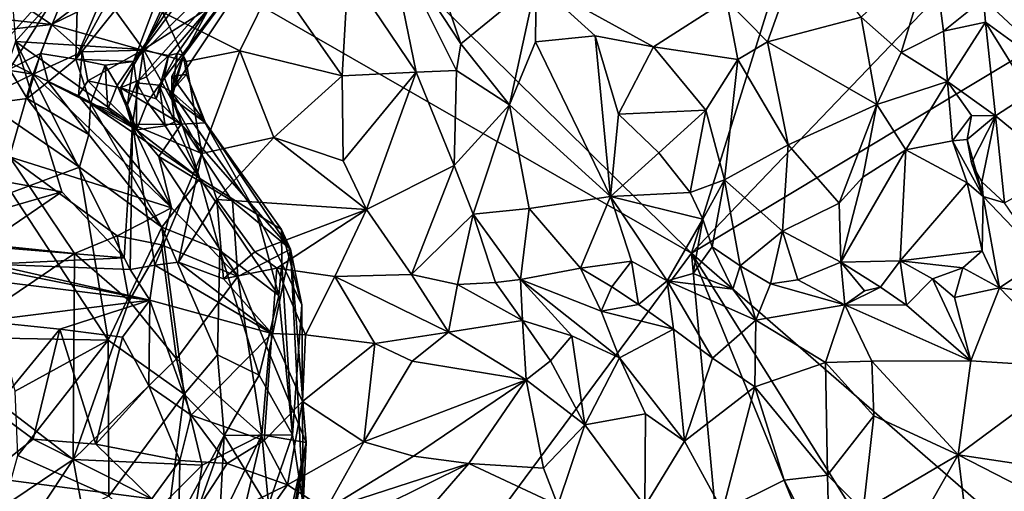
# Model space of a CAD drawing. Units: metres. Extents: x 23.91 to 29.51, y -0.13 to 1.76.
# Drawn here: x 26.26 to 27.15, y 0.73 to 1.16 of the extents above; entities that cross this region are included whole.
import ezdxf

# ---------------------------------------------------------------- set-up
doc = ezdxf.new("R2010")
doc.units = ezdxf.units.M

msp = doc.modelspace()

# ---------------------------------------------------------------- linework, layer by layer
at = {"layer": '2'}
for points in [[(25.98062, 1.45566, -1.53331), (26.3195, 0.20548, -1.51768), (25.91026, 0.55197, -1.53002)], [(26.86752, 0.94603, -1.52887), (26.3195, 0.20548, -1.51768), (25.98062, 1.45566, -1.53331)], [(26.38736, 1.42042, -1.52902), (26.86752, 0.94603, -1.52887), (25.98062, 1.45566, -1.53331)], [(26.38736, 1.42042, -1.52902), (27.00512, 1.38725, -1.52748), (26.86752, 0.94603, -1.52887)], [(26.86752, 0.94603, -1.52887), (27.00512, 1.38725, -1.52748), (27.28896, 1.3862, -1.52886)], [(27.28896, 1.3862, -1.52886), (27.56488, 1.36537, -1.53566), (26.86752, 0.94603, -1.52887)], [(27.56488, 1.36537, -1.53566), (27.59268, 0.31586, -1.51995), (26.86752, 0.94603, -1.52887)], [(26.31107, 1.12128, 6.55723), (26.37022, 1.26129, 6.45109), (26.40112, 1.28532, 6.48879)], [(26.31107, 1.12128, 6.55723), (26.40112, 1.28532, 6.48879), (26.41144, 1.24671, 6.56881)], [(26.31107, 1.12128, 6.55723), (26.3136, 1.21216, 6.40988), (26.37022, 1.26129, 6.45109)], [(26.36582, 1.10006, 6.71408), (26.36325, 1.11912, 6.66717), (26.51084, 1.26345, 6.85801)], [(26.36325, 1.11912, 6.66717), (26.45169, 1.25253, 6.66656), (26.51084, 1.26345, 6.85801)], [(26.38647, 1.09783, 6.79029), (26.36582, 1.10006, 6.71408), (26.51084, 1.26345, 6.85801)], [(26.39731, 1.09222, 6.85272), (26.38647, 1.09783, 6.79029), (26.51084, 1.26345, 6.85801)], [(26.40827, 1.12461, 7.08307), (26.39731, 1.09222, 6.85272), (26.51084, 1.26345, 6.85801)], [(26.40827, 1.12461, 7.08307), (26.51084, 1.26345, 6.85801), (26.43188, 1.16813, 7.19345)], [(26.36325, 1.11912, 6.66717), (26.31107, 1.12128, 6.55723), (26.41144, 1.24671, 6.56881)], [(26.36325, 1.11912, 6.66717), (26.41144, 1.24671, 6.56881), (26.45169, 1.25253, 6.66656)], [(26.40912, 1.21111, 7.3553), (26.37133, 1.12951, 7.27856), (26.45763, 1.24515, 7.28877)], [(26.37133, 1.12951, 7.27856), (26.43188, 1.16813, 7.19345), (26.45763, 1.24515, 7.28877)], [(26.5929, 1.23615, 1.78284), (26.5571, 1.20087, 1.87589), (26.61869, 1.10959, 1.839)], [(26.61869, 1.10959, 1.839), (26.65504, 1.11111, 1.78012), (26.5929, 1.23615, 1.78284)], [(26.5929, 1.23615, 1.78284), (26.65504, 1.11111, 1.78012), (26.6591, 1.13508, 1.75743)], [(26.63702, 1.20033, 1.75066), (26.5929, 1.23615, 1.78284), (26.6591, 1.13508, 1.75743)], [(26.8993, 1.17467, 1.47722), (26.93612, 1.13702, 1.46745), (26.96925, 1.22957, 1.40264)], [(26.96925, 1.22957, 1.40264), (26.93612, 1.13702, 1.46745), (27.02097, 1.15933, 1.37696)], [(27.02097, 1.15933, 1.37696), (27.05714, 1.12731, 1.35815), (27.08569, 1.22087, 1.31132)], [(27.08569, 1.22087, 1.31132), (27.05714, 1.12731, 1.35815), (27.09519, 1.14653, 1.3223)], [(27.13152, 1.17586, 1.27953), (27.08569, 1.22087, 1.31132), (27.09519, 1.14653, 1.3223)], [(27.15346, 1.228, 1.17907), (27.13152, 1.17586, 1.27953), (27.21794, 1.15103, 1.18645)], [(26.19538, 1.21642, 7.64287), (26.08548, 1.17544, 7.68385), (26.28918, 1.15264, 7.45068)], [(26.19538, 1.21642, 7.64287), (26.28918, 1.15264, 7.45068), (26.35143, 1.19934, 7.43797)], [(26.24937, 1.19734, 6.3225), (26.3136, 1.21216, 6.40988), (26.21832, 1.10562, 6.41311)], [(26.21832, 1.10562, 6.41311), (26.3136, 1.21216, 6.40988), (26.25101, 1.11228, 6.46555)], [(26.27916, 1.12647, 6.50017), (26.25101, 1.11228, 6.46555), (26.3136, 1.21216, 6.40988)], [(26.27916, 1.12647, 6.50017), (26.3136, 1.21216, 6.40988), (26.31107, 1.12128, 6.55723)], [(26.28918, 1.15264, 7.45068), (26.37133, 1.12951, 7.27856), (26.40912, 1.21111, 7.3553)], [(26.35143, 1.19934, 7.43797), (26.28918, 1.15264, 7.45068), (26.40912, 1.21111, 7.3553)], [(26.31753, 1.20607, 2.1903), (26.253, 1.18333, 2.26464), (26.25641, 1.13746, 2.28382)], [(26.25641, 1.13746, 2.28382), (26.37231, 1.12998, 2.14635), (26.31753, 1.20607, 2.1903)], [(26.31753, 1.20607, 2.1903), (26.37231, 1.12998, 2.14635), (26.38954, 1.16385, 2.06761)], [(26.38954, 1.16385, 2.06761), (26.45917, 1.12874, 2.0082), (26.49095, 1.19372, 1.93253)], [(26.55178, 1.10628, 1.89834), (26.49095, 1.19372, 1.93253), (26.45917, 1.12874, 2.0082)], [(26.49095, 1.19372, 1.93253), (26.55178, 1.10628, 1.89834), (26.5571, 1.20087, 1.87589)], [(26.5571, 1.20087, 1.87589), (26.55178, 1.10628, 1.89834), (26.61869, 1.10959, 1.839)], [(26.63702, 1.20033, 1.75066), (26.6591, 1.13508, 1.75743), (26.72706, 1.19094, 1.69824)], [(26.6591, 1.13508, 1.75743), (26.7031, 1.08021, 1.73419), (26.72706, 1.19094, 1.69824)], [(26.72706, 1.19094, 1.69824), (26.7031, 1.08021, 1.73419), (26.7265, 1.13697, 1.70779)], [(26.72706, 1.19094, 1.69824), (26.7265, 1.13697, 1.70779), (26.78059, 1.14232, 1.67432)], [(26.72706, 1.19094, 1.69824), (26.78059, 1.14232, 1.67432), (26.83319, 1.1325, 1.58171)], [(26.72706, 1.19094, 1.69824), (26.83319, 1.1325, 1.58171), (26.8993, 1.17467, 1.47722)], [(26.08548, 1.17544, 7.68385), (26.203, 1.14276, 7.53368), (26.28918, 1.15264, 7.45068)], [(27.13152, 1.17586, 1.27953), (27.09519, 1.14653, 1.3223), (27.1334, 1.15477, 1.29953)], [(27.22605, 1.08717, 1.23578), (27.21794, 1.15103, 1.18645), (27.13152, 1.17586, 1.27953)], [(27.1334, 1.15477, 1.29953), (27.22605, 1.08717, 1.23578), (27.13152, 1.17586, 1.27953)], [(26.37133, 1.12951, 7.27856), (26.39494, 1.12474, 7.17677), (26.43188, 1.16813, 7.19345)], [(26.39494, 1.12474, 7.17677), (26.40266, 1.12655, 7.132), (26.43188, 1.16813, 7.19345)], [(26.40266, 1.12655, 7.132), (26.40827, 1.12461, 7.08307), (26.43188, 1.16813, 7.19345)], [(26.8993, 1.17467, 1.47722), (26.83319, 1.1325, 1.58171), (26.90931, 1.12115, 1.50203)], [(26.8993, 1.17467, 1.47722), (26.90931, 1.12115, 1.50203), (26.93612, 1.13702, 1.46745)], [(26.41075, 1.1193, 2.08104), (26.38954, 1.16385, 2.06761), (26.37231, 1.12998, 2.14635)], [(26.41075, 1.1193, 2.08104), (26.45917, 1.12874, 2.0082), (26.38954, 1.16385, 2.06761)], [(26.93612, 1.13702, 1.46745), (27.03519, 1.08045, 1.41498), (27.02097, 1.15933, 1.37696)], [(27.03519, 1.08045, 1.41498), (27.05714, 1.12731, 1.35815), (27.02097, 1.15933, 1.37696)], [(26.203, 1.14276, 7.53368), (26.27258, 1.1077, 7.42352), (26.28918, 1.15264, 7.45068)], [(26.27258, 1.1077, 7.42352), (26.3168, 1.12793, 7.36707), (26.28918, 1.15264, 7.45068)], [(26.3168, 1.12793, 7.36707), (26.37133, 1.12951, 7.27856), (26.28918, 1.15264, 7.45068)], [(27.09519, 1.14653, 1.3223), (27.09894, 1.10123, 1.32166), (27.1334, 1.15477, 1.29953)], [(27.09894, 1.10123, 1.32166), (27.14226, 1.06998, 1.29471), (27.1334, 1.15477, 1.29953)], [(27.17341, 1.09025, 1.28735), (27.22605, 1.08717, 1.23578), (27.1334, 1.15477, 1.29953)], [(27.14226, 1.06998, 1.29471), (27.17341, 1.09025, 1.28735), (27.1334, 1.15477, 1.29953)], [(26.203, 1.14276, 7.53368), (26.22289, 1.11558, 7.49834), (26.27258, 1.1077, 7.42352)], [(26.7265, 1.13697, 1.70779), (26.79439, 0.99733, 1.65344), (26.78059, 1.14232, 1.67432)], [(26.78059, 1.14232, 1.67432), (26.80169, 1.07173, 1.65568), (26.83319, 1.1325, 1.58171)], [(26.78059, 1.14232, 1.67432), (26.79439, 0.99733, 1.65344), (26.80169, 1.07173, 1.65568)], [(27.05714, 1.12731, 1.35815), (27.09894, 1.10123, 1.32166), (27.09519, 1.14653, 1.3223)], [(26.25641, 1.13746, 2.28382), (26.21612, 1.01629, 2.35706), (26.29839, 1.00141, 2.2586)], [(26.25641, 1.13746, 2.28382), (26.29839, 1.00141, 2.2586), (26.35471, 0.94159, 2.16599)], [(26.37231, 1.12998, 2.14635), (26.25641, 1.13746, 2.28382), (26.36214, 1.06231, 2.1454)], [(26.25641, 1.13746, 2.28382), (26.35471, 0.94159, 2.16599), (26.36214, 1.06231, 2.1454)], [(26.65504, 1.11111, 1.78012), (26.7031, 1.08021, 1.73419), (26.6591, 1.13508, 1.75743)], [(26.7265, 1.13697, 1.70779), (26.7031, 1.08021, 1.73419), (26.79439, 0.99733, 1.65344)], [(26.80169, 1.07173, 1.65568), (26.88036, 1.07513, 1.52728), (26.83319, 1.1325, 1.58171)], [(26.83319, 1.1325, 1.58171), (26.88036, 1.07513, 1.52728), (26.90931, 1.12115, 1.50203)], [(26.93612, 1.13702, 1.46745), (26.90931, 1.12115, 1.50203), (26.95502, 1.04395, 1.47844)], [(26.93612, 1.13702, 1.46745), (26.95502, 1.04395, 1.47844), (27.03519, 1.08045, 1.41498)], [(26.26706, 1.08592, 6.47916), (26.25101, 1.11228, 6.46555), (26.27916, 1.12647, 6.50017)], [(26.28601, 1.101, 6.52295), (26.26706, 1.08592, 6.47916), (26.27916, 1.12647, 6.50017)], [(26.27258, 1.1077, 7.42352), (26.31362, 1.08806, 7.36684), (26.3168, 1.12793, 7.36707)], [(26.28601, 1.101, 6.52295), (26.27916, 1.12647, 6.50017), (26.31107, 1.12128, 6.55723)], [(26.31362, 1.08806, 7.36684), (26.32196, 1.10182, 7.34292), (26.3168, 1.12793, 7.36707)], [(26.32196, 1.10182, 7.34292), (26.37133, 1.12951, 7.27856), (26.3168, 1.12793, 7.36707)], [(26.37133, 1.12951, 7.27856), (26.32196, 1.10182, 7.34292), (26.35153, 1.09539, 7.28155)], [(26.35153, 1.09539, 7.28155), (26.37488, 1.10542, 7.21321), (26.37133, 1.12951, 7.27856)], [(26.36214, 1.06231, 2.1454), (26.42505, 1.03603, 2.07004), (26.37231, 1.12998, 2.14635)], [(26.37488, 1.10542, 7.21321), (26.39494, 1.12474, 7.17677), (26.37133, 1.12951, 7.27856)], [(26.41075, 1.1193, 2.08104), (26.37231, 1.12998, 2.14635), (26.42505, 1.03603, 2.07004)], [(26.37488, 1.10542, 7.21321), (26.3837, 1.08536, 7.17766), (26.39494, 1.12474, 7.17677)], [(26.3837, 1.08536, 7.17766), (26.39101, 1.10501, 7.13397), (26.39494, 1.12474, 7.17677)], [(26.39101, 1.10501, 7.13397), (26.39778, 1.08626, 7.11224), (26.40266, 1.12655, 7.132)], [(26.39494, 1.12474, 7.17677), (26.39101, 1.10501, 7.13397), (26.40266, 1.12655, 7.132)], [(26.40827, 1.12461, 7.08307), (26.41098, 1.10738, 6.94713), (26.39731, 1.09222, 6.85272)], [(26.40266, 1.12655, 7.132), (26.39778, 1.08626, 7.11224), (26.40827, 1.12461, 7.08307)], [(26.39778, 1.08626, 7.11224), (26.39795, 1.10593, 7.06711), (26.40827, 1.12461, 7.08307)], [(26.39795, 1.10593, 7.06711), (26.41098, 1.10738, 6.94713), (26.40827, 1.12461, 7.08307)], [(26.41075, 1.1193, 2.08104), (26.42505, 1.03603, 2.07004), (26.45917, 1.12874, 2.0082)], [(26.45917, 1.12874, 2.0082), (26.42505, 1.03603, 2.07004), (26.49012, 1.05055, 2.00957)], [(26.49012, 1.05055, 2.00957), (26.55178, 1.10628, 1.89834), (26.45917, 1.12874, 2.0082)], [(27.05714, 1.12731, 1.35815), (27.03519, 1.08045, 1.41498), (27.09894, 1.10123, 1.32166)], [(26.22289, 1.11558, 7.49834), (26.2153, 1.08013, 7.52992), (26.27258, 1.1077, 7.42352)], [(26.28601, 1.101, 6.52295), (26.31107, 1.12128, 6.55723), (26.32446, 1.08135, 6.58779)], [(26.32446, 1.08135, 6.58779), (26.31107, 1.12128, 6.55723), (26.33761, 1.11579, 6.61404)], [(26.33761, 1.11579, 6.61404), (26.31107, 1.12128, 6.55723), (26.36325, 1.11912, 6.66717)], [(26.32446, 1.08135, 6.58779), (26.33761, 1.11579, 6.61404), (26.34008, 1.07612, 6.61521)], [(26.34836, 1.09741, 6.65362), (26.33761, 1.11579, 6.61404), (26.36325, 1.11912, 6.66717)], [(26.34008, 1.07612, 6.61521), (26.33761, 1.11579, 6.61404), (26.34836, 1.09741, 6.65362)], [(26.35771, 1.07994, 6.67342), (26.34836, 1.09741, 6.65362), (26.36325, 1.11912, 6.66717)], [(26.35771, 1.07994, 6.67342), (26.36325, 1.11912, 6.66717), (26.36582, 1.10006, 6.71408)], [(26.88036, 1.07513, 1.52728), (26.89734, 1.01219, 1.51176), (26.90931, 1.12115, 1.50203)], [(26.90931, 1.12115, 1.50203), (26.89734, 1.01219, 1.51176), (26.95502, 1.04395, 1.47844)], [(26.27258, 1.1077, 7.42352), (26.2153, 1.08013, 7.52992), (26.25104, 1.03315, 7.55421)], [(26.23097, 1.08085, 6.42124), (26.25101, 1.11228, 6.46555), (26.26706, 1.08592, 6.47916)], [(26.27258, 1.1077, 7.42352), (26.25104, 1.03315, 7.55421), (26.39741, 0.98688, 7.37982)], [(26.31362, 1.08806, 7.36684), (26.27258, 1.1077, 7.42352), (26.39741, 0.98688, 7.37982)], [(26.37488, 1.10542, 7.21321), (26.35153, 1.09539, 7.28155), (26.3837, 1.08536, 7.17766)], [(26.39101, 1.10501, 7.13397), (26.3837, 1.08536, 7.17766), (26.40638, 1.06253, 7.13283)], [(26.39778, 1.08626, 7.11224), (26.39101, 1.10501, 7.13397), (26.40638, 1.06253, 7.13283)], [(26.39731, 1.09222, 6.85272), (26.41098, 1.10738, 6.94713), (26.42653, 1.06634, 6.94677)], [(26.39778, 1.08626, 7.11224), (26.42827, 1.06383, 6.97944), (26.39795, 1.10593, 7.06711)], [(26.41098, 1.10738, 6.94713), (26.39795, 1.10593, 7.06711), (26.42827, 1.06383, 6.97944)], [(26.42653, 1.06634, 6.94677), (26.41098, 1.10738, 6.94713), (26.42827, 1.06383, 6.97944)], [(26.55264, 1.02954, 1.93873), (26.55178, 1.10628, 1.89834), (26.49012, 1.05055, 2.00957)], [(26.55178, 1.10628, 1.89834), (26.55264, 1.02954, 1.93873), (26.61869, 1.10959, 1.839)], [(26.55264, 1.02954, 1.93873), (26.57383, 0.98541, 1.909), (26.61869, 1.10959, 1.839)], [(26.61869, 1.10959, 1.839), (26.57383, 0.98541, 1.909), (26.65305, 1.02527, 1.80449)], [(26.65504, 1.11111, 1.78012), (26.61869, 1.10959, 1.839), (26.65305, 1.02527, 1.80449)], [(26.65504, 1.11111, 1.78012), (26.65305, 1.02527, 1.80449), (26.7031, 1.08021, 1.73419)], [(26.26706, 1.08592, 6.47916), (26.28601, 1.101, 6.52295), (26.32274, 1.05312, 6.51638)], [(26.28601, 1.101, 6.52295), (26.32446, 1.08135, 6.58779), (26.32274, 1.05312, 6.51638)], [(26.36163, 1.06241, 7.30627), (26.32196, 1.10182, 7.34292), (26.31362, 1.08806, 7.36684)], [(26.35153, 1.09539, 7.28155), (26.32196, 1.10182, 7.34292), (26.36163, 1.06241, 7.30627)], [(26.34008, 1.07612, 6.61521), (26.34836, 1.09741, 6.65362), (26.36591, 1.05753, 6.65932)], [(26.34836, 1.09741, 6.65362), (26.35771, 1.07994, 6.67342), (26.36591, 1.05753, 6.65932)], [(26.35153, 1.09539, 7.28155), (26.36163, 1.06241, 7.30627), (26.40638, 1.06253, 7.13283)], [(26.3837, 1.08536, 7.17766), (26.35153, 1.09539, 7.28155), (26.40638, 1.06253, 7.13283)], [(26.36591, 1.05753, 6.65932), (26.35771, 1.07994, 6.67342), (26.36582, 1.10006, 6.71408)], [(26.36582, 1.10006, 6.71408), (26.37575, 1.08248, 6.75247), (26.36591, 1.05753, 6.65932)], [(26.38647, 1.09783, 6.79029), (26.37575, 1.08248, 6.75247), (26.36582, 1.10006, 6.71408)], [(26.37575, 1.08248, 6.75247), (26.38647, 1.09783, 6.79029), (26.39183, 1.06107, 6.77314)], [(26.39183, 1.06107, 6.77314), (26.38647, 1.09783, 6.79029), (26.40026, 1.06437, 6.81276)], [(26.38647, 1.09783, 6.79029), (26.39731, 1.09222, 6.85272), (26.40026, 1.06437, 6.81276)], [(27.09894, 1.10123, 1.32166), (27.03519, 1.08045, 1.41498), (27.06123, 1.03937, 1.40175)], [(27.09894, 1.10123, 1.32166), (27.06123, 1.03937, 1.40175), (27.10349, 1.0475, 1.34223)], [(27.09894, 1.10123, 1.32166), (27.10349, 1.0475, 1.34223), (27.12054, 1.07029, 1.30661)], [(27.09894, 1.10123, 1.32166), (27.12054, 1.07029, 1.30661), (27.14226, 1.06998, 1.29471)], [(26.23097, 1.08085, 6.42124), (26.26706, 1.08592, 6.47916), (26.31431, 1.02382, 6.4509)], [(26.31431, 1.02382, 6.4509), (26.26706, 1.08592, 6.47916), (26.32274, 1.05312, 6.51638)], [(26.36163, 1.06241, 7.30627), (26.31362, 1.08806, 7.36684), (26.39741, 0.98688, 7.37982)], [(26.40026, 1.06437, 6.81276), (26.39731, 1.09222, 6.85272), (26.42318, 1.01356, 6.70964)], [(26.42318, 1.01356, 6.70964), (26.39731, 1.09222, 6.85272), (26.47471, 0.98121, 6.85792)], [(26.39731, 1.09222, 6.85272), (26.42653, 1.06634, 6.94677), (26.47471, 0.98121, 6.85792)], [(26.42827, 1.06383, 6.97944), (26.39778, 1.08626, 7.11224), (26.40638, 1.06253, 7.13283)], [(27.14226, 1.06998, 1.29471), (27.20263, 1.0207, 1.25638), (27.17341, 1.09025, 1.28735)], [(26.25295, 1.00071, 6.33023), (26.23097, 1.08085, 6.42124), (26.31431, 1.02382, 6.4509)], [(26.32274, 1.05312, 6.51638), (26.32446, 1.08135, 6.58779), (26.38877, 0.96955, 6.54267)], [(26.32446, 1.08135, 6.58779), (26.34008, 1.07612, 6.61521), (26.36591, 1.05753, 6.65932)], [(26.32446, 1.08135, 6.58779), (26.36591, 1.05753, 6.65932), (26.42318, 1.01356, 6.70964)], [(26.38877, 0.96955, 6.54267), (26.32446, 1.08135, 6.58779), (26.42318, 1.01356, 6.70964)], [(26.36591, 1.05753, 6.65932), (26.37575, 1.08248, 6.75247), (26.39183, 1.06107, 6.77314)], [(26.65305, 1.02527, 1.80449), (26.67032, 0.98133, 1.77263), (26.7031, 1.08021, 1.73419)], [(26.7031, 1.08021, 1.73419), (26.67032, 0.98133, 1.77263), (26.72092, 0.98622, 1.71942)], [(26.7031, 1.08021, 1.73419), (26.72092, 0.98622, 1.71942), (26.79439, 0.99733, 1.65344)], [(27.03519, 1.08045, 1.41498), (26.95502, 1.04395, 1.47844), (27.00086, 0.99118, 1.42998)], [(27.02248, 1.01459, 1.42677), (27.03519, 1.08045, 1.41498), (27.00086, 0.99118, 1.42998)], [(27.03519, 1.08045, 1.41498), (27.02248, 1.01459, 1.42677), (27.06123, 1.03937, 1.40175)], [(26.80169, 1.07173, 1.65568), (26.79439, 0.99733, 1.65344), (26.83787, 1.03657, 1.62138)], [(26.80169, 1.07173, 1.65568), (26.83787, 1.03657, 1.62138), (26.88036, 1.07513, 1.52728)], [(26.86619, 1.00087, 1.5783), (26.88036, 1.07513, 1.52728), (26.83787, 1.03657, 1.62138)], [(26.86619, 1.00087, 1.5783), (26.89734, 1.01219, 1.51176), (26.88036, 1.07513, 1.52728)], [(27.10349, 1.0475, 1.34223), (27.11656, 1.0487, 1.30017), (27.12054, 1.07029, 1.30661)], [(27.11656, 1.0487, 1.30017), (27.14226, 1.06998, 1.29471), (27.12054, 1.07029, 1.30661)], [(27.11656, 1.0487, 1.30017), (27.12055, 1.02771, 1.27371), (27.14226, 1.06998, 1.29471)], [(27.12055, 1.02771, 1.27371), (27.13006, 1.01044, 1.25075), (27.14226, 1.06998, 1.29471)], [(27.15035, 0.99144, 1.24217), (27.14226, 1.06998, 1.29471), (27.13006, 1.01044, 1.25075)], [(27.14226, 1.06998, 1.29471), (27.15035, 0.99144, 1.24217), (27.20263, 1.0207, 1.25638)], [(26.36214, 1.06231, 2.1454), (26.35471, 0.94159, 2.16599), (26.36032, 0.93118, 2.16538)], [(26.36214, 1.06231, 2.1454), (26.36032, 0.93118, 2.16538), (26.38248, 0.93511, 2.12632)], [(26.40638, 1.06253, 7.13283), (26.36163, 1.06241, 7.30627), (26.38623, 1.03347, 7.31708)], [(26.38623, 1.03347, 7.31708), (26.36163, 1.06241, 7.30627), (26.39741, 0.98688, 7.37982)], [(26.42505, 1.03603, 2.07004), (26.36214, 1.06231, 2.1454), (26.38248, 0.93511, 2.12632)], [(26.42318, 1.01356, 6.70964), (26.36591, 1.05753, 6.65932), (26.39183, 1.06107, 6.77314)], [(26.40638, 1.06253, 7.13283), (26.38623, 1.03347, 7.31708), (26.45253, 0.99304, 7.21081)], [(26.39183, 1.06107, 6.77314), (26.40026, 1.06437, 6.81276), (26.42318, 1.01356, 6.70964)], [(26.42827, 1.06383, 6.97944), (26.40638, 1.06253, 7.13283), (26.50512, 0.94948, 7.0995)], [(26.50512, 0.94948, 7.0995), (26.40638, 1.06253, 7.13283), (26.45253, 0.99304, 7.21081)], [(26.42653, 1.06634, 6.94677), (26.42827, 1.06383, 6.97944), (26.49703, 0.96728, 7.00034)], [(26.47471, 0.98121, 6.85792), (26.42653, 1.06634, 6.94677), (26.49703, 0.96728, 7.00034)], [(26.42827, 1.06383, 6.97944), (26.50512, 0.94948, 7.0995), (26.49703, 0.96728, 7.00034)], [(26.31431, 1.02382, 6.4509), (26.32274, 1.05312, 6.51638), (26.38877, 0.96955, 6.54267)], [(26.42505, 1.03603, 2.07004), (26.43836, 0.99446, 2.05544), (26.49012, 1.05055, 2.00957)], [(26.49012, 1.05055, 2.00957), (26.43836, 0.99446, 2.05544), (26.57383, 0.98541, 1.909)], [(26.49012, 1.05055, 2.00957), (26.57383, 0.98541, 1.909), (26.55264, 1.02954, 1.93873)], [(26.95502, 1.04395, 1.47844), (26.89734, 1.01219, 1.51176), (26.94971, 0.96592, 1.45601)], [(26.95502, 1.04395, 1.47844), (26.94971, 0.96592, 1.45601), (27.00086, 0.99118, 1.42998)], [(27.10349, 1.0475, 1.34223), (27.06123, 1.03937, 1.40175), (27.11664, 1.00968, 1.34918)], [(27.11656, 1.0487, 1.30017), (27.10349, 1.0475, 1.34223), (27.13131, 0.99729, 1.28876)], [(27.10349, 1.0475, 1.34223), (27.11664, 1.00968, 1.34918), (27.13131, 0.99729, 1.28876)], [(27.12055, 1.02771, 1.27371), (27.11656, 1.0487, 1.30017), (27.13131, 0.99729, 1.28876)], [(26.25104, 1.03315, 7.55421), (26.21837, 0.95496, 7.67194), (26.30996, 0.94574, 7.5705)], [(26.25104, 1.03315, 7.55421), (26.30996, 0.94574, 7.5705), (26.34832, 0.96149, 7.50436)], [(26.39741, 0.98688, 7.37982), (26.25104, 1.03315, 7.55421), (26.34832, 0.96149, 7.50436)], [(26.42505, 1.03603, 2.07004), (26.38248, 0.93511, 2.12632), (26.40374, 0.93782, 2.10409)], [(26.38623, 1.03347, 7.31708), (26.39741, 0.98688, 7.37982), (26.45763, 0.92481, 7.29116)], [(26.45253, 0.99304, 7.21081), (26.38623, 1.03347, 7.31708), (26.45763, 0.92481, 7.29116)], [(26.42505, 1.03603, 2.07004), (26.40374, 0.93782, 2.10409), (26.43836, 0.99446, 2.05544)], [(26.79439, 0.99733, 1.65344), (26.86619, 1.00087, 1.5783), (26.83787, 1.03657, 1.62138)], [(27.06123, 1.03937, 1.40175), (27.02248, 1.01459, 1.42677), (27.00251, 0.93789, 1.40446)], [(27.00251, 0.93789, 1.40446), (27.05625, 0.939, 1.36415), (27.06123, 1.03937, 1.40175)], [(27.06123, 1.03937, 1.40175), (27.05625, 0.939, 1.36415), (27.11664, 1.00968, 1.34918)], [(26.34036, 0.8672, 6.36104), (26.25295, 1.00071, 6.33023), (26.31431, 1.02382, 6.4509)], [(26.34036, 0.8672, 6.36104), (26.31431, 1.02382, 6.4509), (26.38877, 0.96955, 6.54267)], [(26.57383, 0.98541, 1.909), (26.61457, 0.92653, 1.81839), (26.65305, 1.02527, 1.80449)], [(26.65305, 1.02527, 1.80449), (26.61457, 0.92653, 1.81839), (26.67032, 0.98133, 1.77263)], [(27.13006, 1.01044, 1.25075), (27.12055, 1.02771, 1.27371), (27.13131, 0.99729, 1.28876)], [(26.21612, 1.01629, 2.35706), (26.20769, 0.97511, 2.35518), (26.29839, 1.00141, 2.2586)], [(27.02248, 1.01459, 1.42677), (27.00086, 0.99118, 1.42998), (27.00251, 0.93789, 1.40446)], [(26.38877, 0.96955, 6.54267), (26.42318, 1.01356, 6.70964), (26.4411, 0.94833, 6.65105)], [(26.4411, 0.94833, 6.65105), (26.42318, 1.01356, 6.70964), (26.49456, 0.90779, 6.80562)], [(26.49456, 0.90779, 6.80562), (26.42318, 1.01356, 6.70964), (26.47471, 0.98121, 6.85792)], [(26.89734, 1.01219, 1.51176), (26.86619, 1.00087, 1.5783), (26.87789, 0.97673, 1.55485)], [(26.87789, 0.97673, 1.55485), (26.8862, 0.9518, 1.53878), (26.89734, 1.01219, 1.51176)], [(26.89734, 1.01219, 1.51176), (26.8862, 0.9518, 1.53878), (26.91149, 0.9345, 1.5044)], [(26.89734, 1.01219, 1.51176), (26.91149, 0.9345, 1.5044), (26.94971, 0.96592, 1.45601)], [(27.11664, 1.00968, 1.34918), (27.05625, 0.939, 1.36415), (27.13013, 0.94799, 1.30389)], [(27.13131, 0.99729, 1.28876), (27.11664, 1.00968, 1.34918), (27.13013, 0.94799, 1.30389)], [(27.13006, 1.01044, 1.25075), (27.13131, 0.99729, 1.28876), (27.15035, 0.99144, 1.24217)], [(26.20769, 0.97511, 2.35518), (26.22647, 0.95238, 2.32147), (26.29839, 1.00141, 2.2586)], [(26.29839, 1.00141, 2.2586), (26.22647, 0.95238, 2.32147), (26.35471, 0.94159, 2.16599)], [(26.24451, 0.86902, 6.23806), (26.25295, 1.00071, 6.33023), (26.34036, 0.8672, 6.36104)], [(26.72092, 0.98622, 1.71942), (26.76732, 0.93224, 1.64758), (26.79439, 0.99733, 1.65344)], [(26.79439, 0.99733, 1.65344), (26.76732, 0.93224, 1.64758), (26.81316, 0.9387, 1.60631)], [(26.79439, 0.99733, 1.65344), (26.87789, 0.97673, 1.55485), (26.86619, 1.00087, 1.5783)], [(26.81316, 0.9387, 1.60631), (26.84567, 0.92097, 1.56426), (26.79439, 0.99733, 1.65344)], [(26.79439, 0.99733, 1.65344), (26.84567, 0.92097, 1.56426), (26.87789, 0.97673, 1.55485)], [(27.14586, 0.91474, 1.29259), (27.13131, 0.99729, 1.28876), (27.13013, 0.94799, 1.30389)], [(27.15035, 0.99144, 1.24217), (27.13131, 0.99729, 1.28876), (27.18513, 0.94072, 1.21978)], [(27.13131, 0.99729, 1.28876), (27.14586, 0.91474, 1.29259), (27.18513, 0.94072, 1.21978)], [(26.43836, 0.99446, 2.05544), (26.40374, 0.93782, 2.10409), (26.44463, 0.92289, 2.06803)], [(26.43836, 0.99446, 2.05544), (26.44463, 0.92289, 2.06803), (26.47285, 0.94721, 2.00483)], [(26.43836, 0.99446, 2.05544), (26.47285, 0.94721, 2.00483), (26.57383, 0.98541, 1.909)], [(26.45253, 0.99304, 7.21081), (26.45763, 0.92481, 7.29116), (26.50512, 0.94948, 7.0995)], [(26.94971, 0.96592, 1.45601), (27.00251, 0.93789, 1.40446), (27.00086, 0.99118, 1.42998)], [(26.39741, 0.98688, 7.37982), (26.34832, 0.96149, 7.50436), (26.38861, 0.9534, 7.43651)], [(26.45763, 0.92481, 7.29116), (26.39741, 0.98688, 7.37982), (26.38861, 0.9534, 7.43651)], [(26.57383, 0.98541, 1.909), (26.47285, 0.94721, 2.00483), (26.49263, 0.93239, 1.97716)], [(26.47471, 0.98121, 6.85792), (26.49703, 0.96728, 7.00034), (26.49738, 0.93688, 6.88821)], [(26.47471, 0.98121, 6.85792), (26.49738, 0.93688, 6.88821), (26.49456, 0.90779, 6.80562)], [(26.49263, 0.93239, 1.97716), (26.54524, 0.92487, 1.90934), (26.57383, 0.98541, 1.909)], [(26.57383, 0.98541, 1.909), (26.54524, 0.92487, 1.90934), (26.61457, 0.92653, 1.81839)], [(26.61457, 0.92653, 1.81839), (26.65616, 0.9175, 1.76966), (26.67032, 0.98133, 1.77263)], [(26.67032, 0.98133, 1.77263), (26.65616, 0.9175, 1.76966), (26.69047, 0.9193, 1.73586)], [(26.67032, 0.98133, 1.77263), (26.71285, 0.92206, 1.70569), (26.72092, 0.98622, 1.71942)], [(26.67032, 0.98133, 1.77263), (26.69047, 0.9193, 1.73586), (26.71285, 0.92206, 1.70569)], [(26.72092, 0.98622, 1.71942), (26.71285, 0.92206, 1.70569), (26.76732, 0.93224, 1.64758)], [(26.87789, 0.97673, 1.55485), (26.84567, 0.92097, 1.56426), (26.86919, 0.92742, 1.54641)], [(26.87789, 0.97673, 1.55485), (26.86919, 0.92742, 1.54641), (26.8862, 0.9518, 1.53878)], [(26.34832, 0.96149, 7.50436), (26.30996, 0.94574, 7.5705), (26.35937, 0.90276, 7.51731)], [(26.34036, 0.8672, 6.36104), (26.38877, 0.96955, 6.54267), (26.40905, 0.81833, 6.48869)], [(26.34832, 0.96149, 7.50436), (26.35937, 0.90276, 7.51731), (26.38861, 0.9534, 7.43651)], [(26.40905, 0.81833, 6.48869), (26.38877, 0.96955, 6.54267), (26.43904, 0.85417, 6.57152)], [(26.43904, 0.85417, 6.57152), (26.38877, 0.96955, 6.54267), (26.4411, 0.94833, 6.65105)], [(26.49738, 0.93688, 6.88821), (26.49703, 0.96728, 7.00034), (26.51542, 0.89917, 6.94776)], [(26.49703, 0.96728, 7.00034), (26.50512, 0.94948, 7.0995), (26.51542, 0.89917, 6.94776)], [(26.94971, 0.96592, 1.45601), (26.91149, 0.9345, 1.5044), (26.93897, 0.91833, 1.47253)], [(26.94971, 0.96592, 1.45601), (26.93897, 0.91833, 1.47253), (26.96368, 0.92175, 1.44138)], [(26.94971, 0.96592, 1.45601), (26.96368, 0.92175, 1.44138), (27.00251, 0.93789, 1.40446)], [(26.30996, 0.94574, 7.5705), (26.21837, 0.95496, 7.67194), (26.1802, 0.85772, 7.74087)], [(26.35471, 0.94159, 2.16599), (26.22647, 0.95238, 2.32147), (26.2342, 0.93607, 2.34843)], [(26.38861, 0.9534, 7.43651), (26.35937, 0.90276, 7.51731), (26.4022, 0.85028, 7.45741)], [(26.4022, 0.85028, 7.45741), (26.45763, 0.92481, 7.29116), (26.38861, 0.9534, 7.43651)], [(26.30996, 0.94574, 7.5705), (26.1802, 0.85772, 7.74087), (26.30862, 0.75946, 7.59337)], [(26.30996, 0.94574, 7.5705), (26.30862, 0.75946, 7.59337), (26.35937, 0.90276, 7.51731)], [(26.86752, 0.94603, -1.52887), (26.92685, 0.30423, -1.52509), (26.3195, 0.20548, -1.51768)], [(26.43904, 0.85417, 6.57152), (26.4411, 0.94833, 6.65105), (26.47663, 0.83566, 6.6841)], [(26.47663, 0.83566, 6.6841), (26.4411, 0.94833, 6.65105), (26.49456, 0.90779, 6.80562)], [(26.47285, 0.94721, 2.00483), (26.44463, 0.92289, 2.06803), (26.49263, 0.93239, 1.97716)], [(26.45763, 0.92481, 7.29116), (26.48554, 0.8563, 7.25063), (26.50512, 0.94948, 7.0995)], [(26.50512, 0.94948, 7.0995), (26.48554, 0.8563, 7.25063), (26.51934, 0.77486, 7.10335)], [(26.51542, 0.89917, 6.94776), (26.50512, 0.94948, 7.0995), (26.51657, 0.71862, 6.94827)], [(26.51657, 0.71862, 6.94827), (26.50512, 0.94948, 7.0995), (26.51934, 0.77486, 7.10335)], [(27.1842, 0.16916, -1.5338), (26.92685, 0.30423, -1.52509), (26.86752, 0.94603, -1.52887)], [(27.1842, 0.16916, -1.5338), (26.86752, 0.94603, -1.52887), (27.35272, 0.17245, -1.51943)], [(27.35272, 0.17245, -1.51943), (26.86752, 0.94603, -1.52887), (27.59268, 0.31586, -1.51995)], [(26.8862, 0.9518, 1.53878), (26.86919, 0.92742, 1.54641), (26.9048, 0.91339, 1.52235)], [(26.8862, 0.9518, 1.53878), (26.9048, 0.91339, 1.52235), (26.91149, 0.9345, 1.5044)], [(27.05625, 0.939, 1.36415), (27.1127, 0.93265, 1.31696), (27.13013, 0.94799, 1.30389)], [(27.1127, 0.93265, 1.31696), (27.14586, 0.91474, 1.29259), (27.13013, 0.94799, 1.30389)], [(26.18829, 0.94107, 2.41602), (26.17214, 0.92878, 2.47341), (26.37792, 0.90335, 2.20092)], [(26.2342, 0.93607, 2.34843), (26.18829, 0.94107, 2.41602), (26.37792, 0.90335, 2.20092)], [(26.35471, 0.94159, 2.16599), (26.2342, 0.93607, 2.34843), (26.36032, 0.93118, 2.16538)], [(26.36032, 0.93118, 2.16538), (26.2342, 0.93607, 2.34843), (26.37792, 0.90335, 2.20092)], [(26.38248, 0.93511, 2.12632), (26.36032, 0.93118, 2.16538), (26.37792, 0.90335, 2.20092)], [(26.38248, 0.93511, 2.12632), (26.37792, 0.90335, 2.20092), (26.48808, 0.87333, 2.08082)], [(26.40374, 0.93782, 2.10409), (26.38248, 0.93511, 2.12632), (26.48808, 0.87333, 2.08082)], [(26.40374, 0.93782, 2.10409), (26.48808, 0.87333, 2.08082), (26.44463, 0.92289, 2.06803)], [(26.49456, 0.90779, 6.80562), (26.49738, 0.93688, 6.88821), (26.50677, 0.78182, 6.8314)], [(26.50677, 0.78182, 6.8314), (26.49738, 0.93688, 6.88821), (26.51542, 0.89917, 6.94776)], [(26.76732, 0.93224, 1.64758), (26.79545, 0.91543, 1.61333), (26.81316, 0.9387, 1.60631)], [(26.81316, 0.9387, 1.60631), (26.79545, 0.91543, 1.61333), (26.81958, 0.89964, 1.60604)], [(26.81316, 0.9387, 1.60631), (26.81958, 0.89964, 1.60604), (26.84567, 0.92097, 1.56426)], [(26.91149, 0.9345, 1.5044), (26.9048, 0.91339, 1.52235), (26.92561, 0.88533, 1.53667)], [(26.91149, 0.9345, 1.5044), (26.92561, 0.88533, 1.53667), (26.93897, 0.91833, 1.47253)], [(26.96368, 0.92175, 1.44138), (27.0061, 0.89937, 1.42141), (27.00251, 0.93789, 1.40446)], [(27.00251, 0.93789, 1.40446), (27.03841, 0.91508, 1.37257), (27.05625, 0.939, 1.36415)], [(27.02393, 0.91199, 1.38636), (27.00251, 0.93789, 1.40446), (27.0061, 0.89937, 1.42141)], [(27.00251, 0.93789, 1.40446), (27.02393, 0.91199, 1.38636), (27.03841, 0.91508, 1.37257)], [(27.05625, 0.939, 1.36415), (27.03841, 0.91508, 1.37257), (27.06199, 0.89885, 1.36448)], [(27.05625, 0.939, 1.36415), (27.06199, 0.89885, 1.36448), (27.08536, 0.92264, 1.33474)], [(27.05625, 0.939, 1.36415), (27.08536, 0.92264, 1.33474), (27.1127, 0.93265, 1.31696)], [(27.18513, 0.94072, 1.21978), (27.14586, 0.91474, 1.29259), (27.17463, 0.91113, 1.25453)], [(26.37792, 0.90335, 2.20092), (26.17214, 0.92878, 2.47341), (26.22683, 0.88434, 2.45223)], [(26.49263, 0.93239, 1.97716), (26.44463, 0.92289, 2.06803), (26.48808, 0.87333, 2.08082)], [(26.49263, 0.93239, 1.97716), (26.48808, 0.87333, 2.08082), (26.51877, 0.87197, 2.04413)], [(26.49263, 0.93239, 1.97716), (26.51877, 0.87197, 2.04413), (26.54524, 0.92487, 1.90934)], [(26.61457, 0.92653, 1.81839), (26.54524, 0.92487, 1.90934), (26.64779, 0.87452, 1.86364)], [(26.61457, 0.92653, 1.81839), (26.64779, 0.87452, 1.86364), (26.65616, 0.9175, 1.76966)], [(26.76732, 0.93224, 1.64758), (26.71285, 0.92206, 1.70569), (26.78595, 0.89357, 1.66564)], [(26.79545, 0.91543, 1.61333), (26.76732, 0.93224, 1.64758), (26.78595, 0.89357, 1.66564)], [(26.9048, 0.91339, 1.52235), (26.86919, 0.92742, 1.54641), (26.84567, 0.92097, 1.56426)], [(27.08536, 0.92264, 1.33474), (27.10514, 0.90595, 1.32339), (27.1127, 0.93265, 1.31696)], [(27.10514, 0.90595, 1.32339), (27.14586, 0.91474, 1.29259), (27.1127, 0.93265, 1.31696)], [(26.47905, 0.78164, 7.2852), (26.45763, 0.92481, 7.29116), (26.4022, 0.85028, 7.45741)], [(26.45763, 0.92481, 7.29116), (26.47905, 0.78164, 7.2852), (26.48554, 0.8563, 7.25063)], [(26.54524, 0.92487, 1.90934), (26.51877, 0.87197, 2.04413), (26.58137, 0.86419, 1.95757)], [(26.64779, 0.87452, 1.86364), (26.54524, 0.92487, 1.90934), (26.58137, 0.86419, 1.95757)], [(26.65616, 0.9175, 1.76966), (26.64779, 0.87452, 1.86364), (26.71468, 0.88497, 1.76542)], [(26.69047, 0.9193, 1.73586), (26.65616, 0.9175, 1.76966), (26.71468, 0.88497, 1.76542)], [(26.69047, 0.9193, 1.73586), (26.71468, 0.88497, 1.76542), (26.71285, 0.92206, 1.70569)], [(26.71285, 0.92206, 1.70569), (26.71468, 0.88497, 1.76542), (26.7595, 0.87121, 1.73875)], [(26.71285, 0.92206, 1.70569), (26.7595, 0.87121, 1.73875), (26.80247, 0.85123, 1.70127)], [(26.78595, 0.89357, 1.66564), (26.71285, 0.92206, 1.70569), (26.80247, 0.85123, 1.70127)], [(26.84567, 0.92097, 1.56426), (26.81958, 0.89964, 1.60604), (26.85127, 0.87723, 1.62987)], [(26.84567, 0.92097, 1.56426), (26.8866, 0.85089, 1.6066), (26.92561, 0.88533, 1.53667)], [(26.8866, 0.85089, 1.6066), (26.84567, 0.92097, 1.56426), (26.85127, 0.87723, 1.62987)], [(26.9048, 0.91339, 1.52235), (26.84567, 0.92097, 1.56426), (26.92561, 0.88533, 1.53667)], [(26.93897, 0.91833, 1.47253), (26.92561, 0.88533, 1.53667), (27.0061, 0.89937, 1.42141)], [(26.96368, 0.92175, 1.44138), (26.93897, 0.91833, 1.47253), (27.0061, 0.89937, 1.42141)], [(27.08536, 0.92264, 1.33474), (27.06199, 0.89885, 1.36448), (27.12012, 0.84873, 1.38196)], [(27.08536, 0.92264, 1.33474), (27.12012, 0.84873, 1.38196), (27.10514, 0.90595, 1.32339)], [(26.50677, 0.78182, 6.8314), (26.47663, 0.83566, 6.6841), (26.49456, 0.90779, 6.80562)], [(26.81958, 0.89964, 1.60604), (26.79545, 0.91543, 1.61333), (26.78595, 0.89357, 1.66564)], [(27.03841, 0.91508, 1.37257), (27.02393, 0.91199, 1.38636), (27.0061, 0.89937, 1.42141)], [(27.03841, 0.91508, 1.37257), (27.0061, 0.89937, 1.42141), (27.06199, 0.89885, 1.36448)], [(27.14586, 0.91474, 1.29259), (27.10514, 0.90595, 1.32339), (27.12012, 0.84873, 1.38196)], [(27.14586, 0.91474, 1.29259), (27.12012, 0.84873, 1.38196), (27.21507, 0.84253, 1.29719)], [(27.17463, 0.91113, 1.25453), (27.14586, 0.91474, 1.29259), (27.21507, 0.84253, 1.29719)], [(26.37792, 0.90335, 2.20092), (26.22683, 0.88434, 2.45223), (26.29671, 0.87727, 2.35479)], [(26.37792, 0.90335, 2.20092), (26.29671, 0.87727, 2.35479), (26.35317, 0.87006, 2.27245)], [(26.35937, 0.90276, 7.51731), (26.30862, 0.75946, 7.59337), (26.4022, 0.85028, 7.45741)], [(26.37711, 0.82612, 2.24256), (26.37792, 0.90335, 2.20092), (26.35317, 0.87006, 2.27245)], [(26.37792, 0.90335, 2.20092), (26.37711, 0.82612, 2.24256), (26.41546, 0.79938, 2.19084)], [(26.37792, 0.90335, 2.20092), (26.41546, 0.79938, 2.19084), (26.48808, 0.87333, 2.08082)], [(26.51657, 0.71862, 6.94827), (26.50677, 0.78182, 6.8314), (26.51542, 0.89917, 6.94776)], [(26.81958, 0.89964, 1.60604), (26.78595, 0.89357, 1.66564), (26.85127, 0.87723, 1.62987)], [(27.0061, 0.89937, 1.42141), (26.92561, 0.88533, 1.53667), (26.98852, 0.84711, 1.50848)], [(27.0061, 0.89937, 1.42141), (26.98852, 0.84711, 1.50848), (27.03051, 0.84844, 1.46293)], [(27.0061, 0.89937, 1.42141), (27.03051, 0.84844, 1.46293), (27.12012, 0.84873, 1.38196)], [(27.06199, 0.89885, 1.36448), (27.0061, 0.89937, 1.42141), (27.12012, 0.84873, 1.38196)], [(26.78595, 0.89357, 1.66564), (26.80247, 0.85123, 1.70127), (26.85127, 0.87723, 1.62987)], [(26.22683, 0.88434, 2.45223), (26.23671, 0.80438, 2.4423), (26.29671, 0.87727, 2.35479)], [(26.71468, 0.88497, 1.76542), (26.64779, 0.87452, 1.86364), (26.71821, 0.83134, 1.80059)], [(26.71468, 0.88497, 1.76542), (26.71821, 0.83134, 1.80059), (26.74014, 0.84853, 1.77234)], [(26.71468, 0.88497, 1.76542), (26.74014, 0.84853, 1.77234), (26.7595, 0.87121, 1.73875)], [(26.92561, 0.88533, 1.53667), (26.8866, 0.85089, 1.6066), (26.92465, 0.82501, 1.57759)], [(26.92561, 0.88533, 1.53667), (26.92465, 0.82501, 1.57759), (26.98852, 0.84711, 1.50848)], [(26.29671, 0.87727, 2.35479), (26.23671, 0.80438, 2.4423), (26.27248, 0.7779, 2.38632)], [(26.29671, 0.87727, 2.35479), (26.27248, 0.7779, 2.38632), (26.32914, 0.77334, 2.3052)], [(26.29671, 0.87727, 2.35479), (26.32914, 0.77334, 2.3052), (26.35317, 0.87006, 2.27245)], [(26.41546, 0.79938, 2.19084), (26.48122, 0.77668, 2.10029), (26.48808, 0.87333, 2.08082)], [(26.48808, 0.87333, 2.08082), (26.48122, 0.77668, 2.10029), (26.51591, 0.81181, 2.05819)], [(26.48808, 0.87333, 2.08082), (26.51591, 0.81181, 2.05819), (26.51877, 0.87197, 2.04413)], [(26.61498, 0.84825, 1.9258), (26.64779, 0.87452, 1.86364), (26.58137, 0.86419, 1.95757)], [(26.64779, 0.87452, 1.86364), (26.61498, 0.84825, 1.9258), (26.71821, 0.83134, 1.80059)], [(26.85127, 0.87723, 1.62987), (26.80247, 0.85123, 1.70127), (26.86121, 0.77605, 1.64104)], [(26.8866, 0.85089, 1.6066), (26.85127, 0.87723, 1.62987), (26.86121, 0.77605, 1.64104)], [(26.2562, 0.82106, 6.2427), (26.24451, 0.86902, 6.23806), (26.34036, 0.8672, 6.36104)], [(26.2586, 0.76308, 6.24764), (26.2562, 0.82106, 6.2427), (26.34036, 0.8672, 6.36104)], [(26.34076, 0.72619, 6.37747), (26.2586, 0.76308, 6.24764), (26.34036, 0.8672, 6.36104)], [(26.32914, 0.77334, 2.3052), (26.37711, 0.82612, 2.24256), (26.35317, 0.87006, 2.27245)], [(26.40905, 0.81833, 6.48869), (26.34076, 0.72619, 6.37747), (26.34036, 0.8672, 6.36104)], [(26.51877, 0.87197, 2.04413), (26.51591, 0.81181, 2.05819), (26.58137, 0.86419, 1.95757)], [(26.51591, 0.81181, 2.05819), (26.57138, 0.77522, 1.98285), (26.58137, 0.86419, 1.95757)], [(26.61498, 0.84825, 1.9258), (26.58137, 0.86419, 1.95757), (26.57138, 0.77522, 1.98285)], [(26.7595, 0.87121, 1.73875), (26.74014, 0.84853, 1.77234), (26.77125, 0.79069, 1.73803)], [(26.7595, 0.87121, 1.73875), (26.77125, 0.79069, 1.73803), (26.80247, 0.85123, 1.70127)], [(26.1802, 0.85772, 7.74087), (26.18355, 0.67533, 7.70379), (26.30862, 0.75946, 7.59337)], [(26.48554, 0.8563, 7.25063), (26.47905, 0.78164, 7.2852), (26.51934, 0.77486, 7.10335)], [(26.30862, 0.75946, 7.59337), (26.42526, 0.75417, 7.40215), (26.4022, 0.85028, 7.45741)], [(26.4022, 0.85028, 7.45741), (26.42526, 0.75417, 7.40215), (26.47905, 0.78164, 7.2852)], [(26.4452, 0.78097, 6.58641), (26.40905, 0.81833, 6.48869), (26.43904, 0.85417, 6.57152)], [(26.4452, 0.78097, 6.58641), (26.43904, 0.85417, 6.57152), (26.47663, 0.83566, 6.6841)], [(26.57138, 0.77522, 1.98285), (26.71821, 0.83134, 1.80059), (26.61498, 0.84825, 1.9258)], [(26.71821, 0.83134, 1.80059), (26.77125, 0.79069, 1.73803), (26.74014, 0.84853, 1.77234)], [(26.77125, 0.79069, 1.73803), (26.82589, 0.80067, 1.68), (26.80247, 0.85123, 1.70127)], [(26.82589, 0.80067, 1.68), (26.86121, 0.77605, 1.64104), (26.80247, 0.85123, 1.70127)], [(26.8866, 0.85089, 1.6066), (26.86121, 0.77605, 1.64104), (26.92465, 0.82501, 1.57759)], [(26.92465, 0.82501, 1.57759), (26.99034, 0.74534, 1.5034), (26.98852, 0.84711, 1.50848)], [(27.03051, 0.84844, 1.46293), (26.98852, 0.84711, 1.50848), (27.03239, 0.79883, 1.46752)], [(26.98852, 0.84711, 1.50848), (26.99034, 0.74534, 1.5034), (27.03239, 0.79883, 1.46752)], [(27.03051, 0.84844, 1.46293), (27.10852, 0.76366, 1.40071), (27.12012, 0.84873, 1.38196)], [(27.03239, 0.79883, 1.46752), (27.10852, 0.76366, 1.40071), (27.03051, 0.84844, 1.46293)], [(27.12012, 0.84873, 1.38196), (27.10852, 0.76366, 1.40071), (27.21507, 0.84253, 1.29719)], [(27.10852, 0.76366, 1.40071), (27.22922, 0.74563, 1.28798), (27.21507, 0.84253, 1.29719)], [(26.50677, 0.78182, 6.8314), (26.4452, 0.78097, 6.58641), (26.47663, 0.83566, 6.6841)], [(26.57138, 0.77522, 1.98285), (26.61627, 0.76235, 1.92326), (26.71821, 0.83134, 1.80059)], [(26.71821, 0.83134, 1.80059), (26.61627, 0.76235, 1.92326), (26.66641, 0.75583, 1.8595)], [(26.71821, 0.83134, 1.80059), (26.66641, 0.75583, 1.8595), (26.73373, 0.75159, 1.76741)], [(26.71821, 0.83134, 1.80059), (26.73373, 0.75159, 1.76741), (26.77125, 0.79069, 1.73803)], [(26.40519, 0.75855, 2.19371), (26.37711, 0.82612, 2.24256), (26.32914, 0.77334, 2.3052)], [(26.37711, 0.82612, 2.24256), (26.40519, 0.75855, 2.19371), (26.41546, 0.79938, 2.19084)], [(26.86121, 0.77605, 1.64104), (26.89565, 0.7129, 1.56877), (26.92465, 0.82501, 1.57759)], [(26.92465, 0.82501, 1.57759), (26.89565, 0.7129, 1.56877), (26.95116, 0.74059, 1.53999)], [(26.92465, 0.82501, 1.57759), (26.95116, 0.74059, 1.53999), (26.99034, 0.74534, 1.5034)], [(26.34076, 0.72619, 6.37747), (26.40905, 0.81833, 6.48869), (26.39095, 0.68024, 6.51276)], [(26.39095, 0.68024, 6.51276), (26.40905, 0.81833, 6.48869), (26.4452, 0.78097, 6.58641)], [(26.48122, 0.77668, 2.10029), (26.50242, 0.73661, 2.03469), (26.51591, 0.81181, 2.05819)], [(26.51591, 0.81181, 2.05819), (26.50242, 0.73661, 2.03469), (26.57138, 0.77522, 1.98285)], [(26.23671, 0.80438, 2.4423), (26.22871, 0.74335, 2.41495), (26.27248, 0.7779, 2.38632)], [(26.41546, 0.79938, 2.19084), (26.40519, 0.75855, 2.19371), (26.44788, 0.75576, 2.13725)], [(26.41546, 0.79938, 2.19084), (26.44788, 0.75576, 2.13725), (26.48122, 0.77668, 2.10029)], [(26.77125, 0.79069, 1.73803), (26.82538, 0.71729, 1.63417), (26.82589, 0.80067, 1.68)], [(26.82589, 0.80067, 1.68), (26.82538, 0.71729, 1.63417), (26.86121, 0.77605, 1.64104)], [(26.99034, 0.74534, 1.5034), (27.02266, 0.71292, 1.4502), (27.03239, 0.79883, 1.46752)], [(27.03239, 0.79883, 1.46752), (27.02266, 0.71292, 1.4502), (27.10852, 0.76366, 1.40071)], [(26.77125, 0.79069, 1.73803), (26.73373, 0.75159, 1.76741), (26.74684, 0.71801, 1.70921)], [(26.77125, 0.79069, 1.73803), (26.74684, 0.71801, 1.70921), (26.82538, 0.71729, 1.63417)], [(26.22871, 0.74335, 2.41495), (26.37978, 0.72389, 2.17861), (26.27248, 0.7779, 2.38632)], [(26.27248, 0.7779, 2.38632), (26.37978, 0.72389, 2.17861), (26.32914, 0.77334, 2.3052)], [(26.40201, 0.66039, 6.57674), (26.39095, 0.68024, 6.51276), (26.4452, 0.78097, 6.58641)], [(26.44003, 0.68595, 6.65431), (26.40201, 0.66039, 6.57674), (26.4452, 0.78097, 6.58641)], [(26.42526, 0.75417, 7.40215), (26.40585, 0.6289, 7.3531), (26.47905, 0.78164, 7.2852)], [(26.40585, 0.6289, 7.3531), (26.43691, 0.60123, 7.24798), (26.47905, 0.78164, 7.2852)], [(26.47905, 0.78164, 7.2852), (26.43691, 0.60123, 7.24798), (26.49195, 0.65126, 7.13717)], [(26.44003, 0.68595, 6.65431), (26.4452, 0.78097, 6.58641), (26.48455, 0.71674, 6.77208)], [(26.48455, 0.71674, 6.77208), (26.4452, 0.78097, 6.58641), (26.50677, 0.78182, 6.8314)], [(26.48122, 0.77668, 2.10029), (26.44788, 0.75576, 2.13725), (26.50242, 0.73661, 2.03469)], [(26.47905, 0.78164, 7.2852), (26.49195, 0.65126, 7.13717), (26.51934, 0.77486, 7.10335)], [(26.48455, 0.71674, 6.77208), (26.50677, 0.78182, 6.8314), (26.51657, 0.71862, 6.94827)], [(26.49195, 0.65126, 7.13717), (26.50391, 0.67616, 7.09158), (26.51934, 0.77486, 7.10335)], [(26.49337, 0.63375, 7.01255), (26.51657, 0.71862, 6.94827), (26.51934, 0.77486, 7.10335)], [(26.50391, 0.67616, 7.09158), (26.49337, 0.63375, 7.01255), (26.51934, 0.77486, 7.10335)], [(26.57138, 0.77522, 1.98285), (26.50242, 0.73661, 2.03469), (26.53707, 0.71388, 1.95762)], [(26.53707, 0.71388, 1.95762), (26.61627, 0.76235, 1.92326), (26.57138, 0.77522, 1.98285)], [(26.82538, 0.71729, 1.63417), (26.89565, 0.7129, 1.56877), (26.86121, 0.77605, 1.64104)], [(26.37978, 0.72389, 2.17861), (26.40519, 0.75855, 2.19371), (26.32914, 0.77334, 2.3052)], [(26.18355, 0.67533, 7.70379), (26.24949, 0.67057, 7.62839), (26.30862, 0.75946, 7.59337)], [(26.23416, 0.67531, 6.25529), (26.2586, 0.76308, 6.24764), (26.34076, 0.72619, 6.37747)], [(26.30862, 0.75946, 7.59337), (26.24949, 0.67057, 7.62839), (26.32764, 0.65635, 7.52197)], [(26.30862, 0.75946, 7.59337), (26.32764, 0.65635, 7.52197), (26.42526, 0.75417, 7.40215)], [(26.37978, 0.72389, 2.17861), (26.40388, 0.68838, 2.10123), (26.40519, 0.75855, 2.19371)], [(26.40519, 0.75855, 2.19371), (26.40388, 0.68838, 2.10123), (26.44788, 0.75576, 2.13725)], [(26.53707, 0.71388, 1.95762), (26.66641, 0.75583, 1.8595), (26.61627, 0.76235, 1.92326)], [(27.02266, 0.71292, 1.4502), (27.07017, 0.69646, 1.39766), (27.10852, 0.76366, 1.40071)], [(27.10852, 0.76366, 1.40071), (27.07017, 0.69646, 1.39766), (27.11763, 0.68902, 1.3578)], [(27.22922, 0.74563, 1.28798), (27.10852, 0.76366, 1.40071), (27.20817, 0.71226, 1.29636)], [(27.10852, 0.76366, 1.40071), (27.11763, 0.68902, 1.3578), (27.20817, 0.71226, 1.29636)], [(26.32764, 0.65635, 7.52197), (26.40585, 0.6289, 7.3531), (26.42526, 0.75417, 7.40215)], [(26.44788, 0.75576, 2.13725), (26.40388, 0.68838, 2.10123), (26.50242, 0.73661, 2.03469)], [(26.53707, 0.71388, 1.95762), (26.54967, 0.69798, 1.91345), (26.66641, 0.75583, 1.8595)], [(26.54967, 0.69798, 1.91345), (26.60392, 0.68375, 1.8329), (26.66641, 0.75583, 1.8595)], [(26.66641, 0.75583, 1.8595), (26.60392, 0.68375, 1.8329), (26.74684, 0.71801, 1.70921)], [(26.66641, 0.75583, 1.8595), (26.74684, 0.71801, 1.70921), (26.73373, 0.75159, 1.76741)], [(26.22871, 0.74335, 2.41495), (26.21527, 0.71387, 2.37831), (26.37978, 0.72389, 2.17861)], [(26.89565, 0.7129, 1.56877), (26.9925, 0.66089, 1.41602), (26.95116, 0.74059, 1.53999)], [(26.95116, 0.74059, 1.53999), (26.9925, 0.66089, 1.41602), (26.99034, 0.74534, 1.5034)], [(26.99034, 0.74534, 1.5034), (26.9925, 0.66089, 1.41602), (27.02266, 0.71292, 1.4502)], [(26.40388, 0.68838, 2.10123), (26.46292, 0.68089, 1.99334), (26.50242, 0.73661, 2.03469)], [(26.50242, 0.73661, 2.03469), (26.46292, 0.68089, 1.99334), (26.53707, 0.71388, 1.95762)]]:
    msp.add_3dface(points, dxfattribs=at)

doc.saveas('drawing.dxf')
